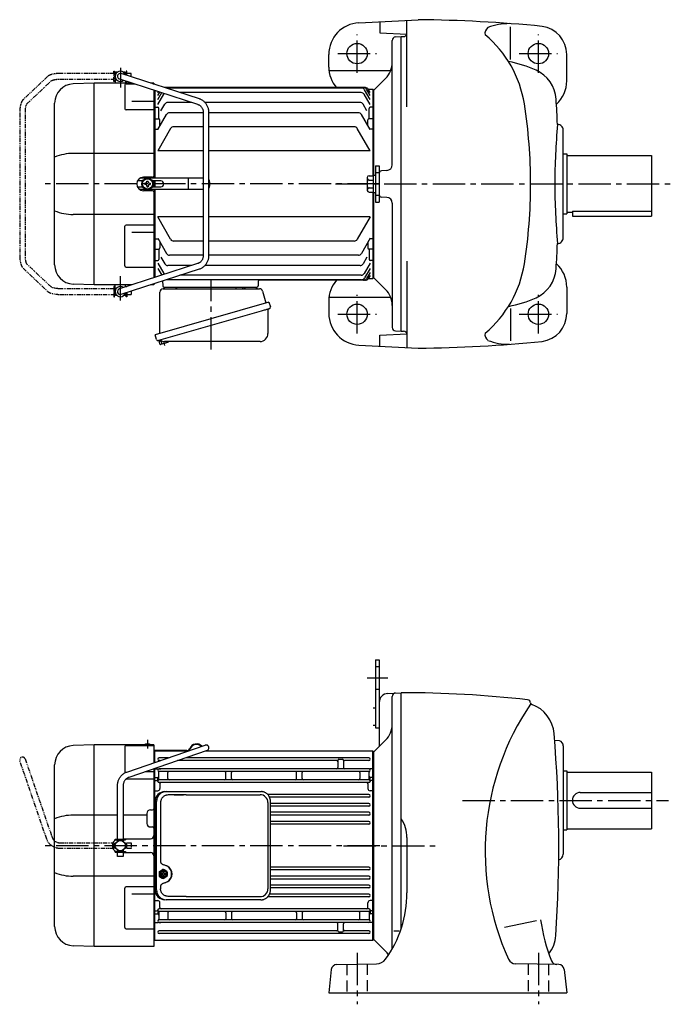
# Model space of a CAD drawing. Extents: x 135 to 1184, y 95 to 969.
# Drawn here: x 135 to 713, y 100 to 969 of the extents above; entities that cross this region are included whole.
import ezdxf

# ---------------------------------------------------------------- set-up
doc = ezdxf.new("R2010")
doc.units = 0
doc.header["$LTSCALE"] = 3
doc.header["$MEASUREMENT"] = 0
for name, pattern in [('HIDDEN', [3.75, 2.5, -1.25]), ('HIDDEN2', [4.7625, 3.175, -1.5875]), ('PHANTOM', [2.5, 1.25, -0.25, 0.25, -0.25, 0.25, -0.25]), ('sekkei(A2)', [14.2875, 9.525, -1.5875, 1.5875, -1.5875])]:
    doc.linetypes.add(name, pattern=pattern)
doc.layers.get('0').update_dxf_attribs({"linetype": 'CONTINUOUS'})
for name, color, linetype in [('CENTER', 3, 'sekkei(A2)'), ('HIDDEN', 1, 'HIDDEN'), ('HIDS', 1, 'HIDDEN2'), ('PHANTOM', 2, 'PHANTOM')]:
    doc.layers.add(name, color=color, linetype=linetype)

# ---------------------------------------------------------------- blocks, each defined once
blk = doc.blocks.new('A$C074F0734')
for p, q in [((0, 1.47), (0, -1.47)), ((0.94, 2.02), (0.17, 2.02)), ((0.47, 2.31), (2.7, 3.71)), ((0.77, 1.47), (0.77, -1.47)), ((1.24, 2.31), (3.48, 3.71)), ((2.2, 0.4), (3.61, 0.4)), ((4.01, 3.86), (3.23, 3.86)), ((3.61, 0.4), (3.61, 1.96)), ((4.41, 0.4), (4.41, 1.96)), ((4.41, 0.4), (5.81, 0.4)), ((6.77, 2.31), (4.54, 3.71)), ((7.24, 1.47), (7.24, -1.47)), ((0.94, -2.02), (0.17, -2.02)), ((0.47, -2.31), (2.7, -3.71)), ((1.24, -2.31), (3.48, -3.71)), ((2.2, -0.4), (3.61, -0.4)), ((4.01, -3.86), (3.23, -3.86)), ((3.61, -1.96), (3.61, -0.4)), ((4.41, -1.96), (4.41, -0.4)), ((4.41, -0.4), (5.81, -0.4)), ((6.77, -2.31), (4.54, -3.71))]:
    blk.add_line(p, q)
for centre, radius, start, end in [((1, 1.47), 1, 121.99871, 180), ((1.77, 1.47), 1, 121.99871, 180), ((4.16, 0), 2, 168.46278, 191.53678), ((3.23, 2.86), 1, 90, 121.99871), ((4.01, 2.86), 1, 58.00129, 121.99871), ((4.01, 0), 2, 78.46278, 101.53678), ((3.85, 0), 2, 348.46322, 11.53722), ((6.24, 1.47), 1, 0, 58.00129), ((1, -1.47), 1, 180, 238.00129), ((1.77, -1.47), 1, 180, 238.00129), ((3.23, -2.86), 1, 238.00129, 270), ((4.01, -2.86), 1, 238.00129, 301.99871), ((4.01, 0), 2, 258.46322, 281.53722), ((6.24, -1.47), 1, 301.99871, 0)]:
    blk.add_arc(centre, radius, start, end)
for major_axis, ratio in [((0, -3.25), 0.924002), ((0, 2.75), 0.924003)]:
    blk.add_ellipse((4.01, 0), major_axis=major_axis, ratio=ratio)
blk = doc.blocks.new('A$C76AD3D76-1')
for p, q in [((5.75, 64.97), (74.89, 88.71)), ((76.51, 83.99), (7.37, 60.24)), ((-2.5, 5.75), (-2.5, 53.1)), ((2.5, 53.1), (2.5, 5.75)), ((-4.5, 5.75), (4.5, 5.75)), ((-4.5, 5.15), (-4.5, 5.75)), ((-4.5, 5.15), (4.5, 5.15)), ((-2.5, 4.55), (2.5, 4.55)), ((-2.5, 3.74), (-2.5, 4.55)), ((-1.52, 5.15), (-1.52, 4.55)), ((1.52, 5.15), (1.52, 4.55)), ((2.5, 4.55), (2.5, 3.74)), ((4.5, 5.75), (4.5, 5.15)), ((-4.5, -5.75), (-4.5, -5.15)), ((-4.5, -5.15), (4.5, -5.15)), ((-4.5, -5.75), (4.5, -5.75)), ((-2.5, -4.55), (-2.5, -3.74)), ((-2.5, -4.55), (2.5, -4.55)), ((-2.5, -9.65), (-2.5, -5.75)), ((-1.52, -4.55), (-1.52, -5.15)), ((1.52, -4.55), (1.52, -5.15)), ((2.5, -3.74), (2.5, -4.55)), ((2.5, -5.75), (2.5, -9.65)), ((4.5, -5.15), (4.5, -5.75)), ((2.5, -9.65), (-2.5, -9.65))]:
    blk.add_line(p, q)
blk.add_arc((75.7, 86.35), 2.5, 288.9556, 108.9556)
for points, knots in [([(-2.5, 53.1), (-2.5, 53.36), (-2.48, 54.07), (-2.35, 55.22), (-2.06, 56.54), (-1.63, 57.82), (-1.08, 59.05), (-0.4, 60.2), (0.39, 61.27), (1.29, 62.25), (2.29, 63.12), (3.37, 63.87), (4.52, 64.5), (5.34, 64.81), (5.75, 64.97)], [0, 0, 0, 0, 0.050143, 0.136664, 0.223222, 0.30977, 0.39629, 0.48276, 0.569162, 0.655477, 0.74169, 0.827789, 0.913768, 1, 1, 1, 1]), ([(7.37, 60.24), (7.23, 60.19), (6.79, 60.03), (6.07, 59.66), (5.25, 59.08), (4.52, 58.39), (3.88, 57.6), (3.35, 56.73), (2.94, 55.79), (2.66, 54.79), (2.52, 53.89), (2.51, 53.32), (2.5, 53.1)], [0, 0, 0, 0, 0.050117, 0.161518, 0.272639, 0.383251, 0.493356, 0.603003, 0.71226, 0.821206, 0.929922, 1, 1, 1, 1])]:
    blk.add_open_spline(points, degree=3, knots=knots)
blk = doc.blocks.new('A$C76AD3D76-2')
at = {"layer": 'PHANTOM'}
for p, q in [((5.75, 64.97), (74.89, 88.71)), ((76.51, 83.99), (7.37, 60.24)), ((-2.5, 5.75), (-2.5, 53.1)), ((2.5, 53.1), (2.5, 5.75)), ((-2.5, 5.75), (2.5, 5.75)), ((-2.5, 4.55), (2.5, 4.55)), ((-2.5, 3.74), (-2.5, 4.55)), ((-1.52, 5.75), (-1.52, 4.55)), ((1.52, 5.75), (1.52, 4.55)), ((2.5, 4.55), (2.5, 3.74)), ((-2.5, -4.55), (-2.5, -3.74)), ((-2.5, -4.55), (2.5, -4.55)), ((-2.5, -9.65), (-2.5, -5.75)), ((-2.5, -5.75), (2.5, -5.75)), ((-1.52, -4.55), (-1.52, -5.75)), ((1.52, -4.55), (1.52, -5.75)), ((2.5, -3.74), (2.5, -4.55)), ((2.5, -5.75), (2.5, -9.65)), ((2.5, -9.65), (-2.5, -9.65))]:
    blk.add_line(p, q, dxfattribs=at)
blk.add_arc((75.7, 86.35), 2.5, 288.9556, 108.9556, dxfattribs=at)
for points, knots in [([(-2.5, 53.1), (-2.5, 53.36), (-2.48, 54.07), (-2.35, 55.22), (-2.06, 56.54), (-1.63, 57.82), (-1.08, 59.05), (-0.4, 60.2), (0.39, 61.27), (1.29, 62.25), (2.29, 63.12), (3.37, 63.87), (4.52, 64.5), (5.34, 64.81), (5.75, 64.97)], [0, 0, 0, 0, 0.050143, 0.136664, 0.223222, 0.30977, 0.39629, 0.48276, 0.569162, 0.655477, 0.74169, 0.827789, 0.913768, 1, 1, 1, 1]), ([(7.37, 60.24), (7.23, 60.19), (6.79, 60.03), (6.07, 59.66), (5.25, 59.08), (4.52, 58.39), (3.88, 57.6), (3.35, 56.73), (2.94, 55.79), (2.66, 54.79), (2.52, 53.89), (2.51, 53.32), (2.5, 53.1)], [0, 0, 0, 0, 0.050117, 0.161518, 0.272639, 0.383251, 0.493356, 0.603003, 0.71226, 0.821206, 0.929922, 1, 1, 1, 1])]:
    blk.add_open_spline(points, degree=3, knots=knots, dxfattribs=at)
blk = doc.blocks.new('A$C34ba2cf4')
for p, q in [((-246.53, 89), (-265.09, 88.35)), ((-246.53, 89), (-265.09, 88.35)), ((-194, 89), (-246.5, 89)), ((-246.5, -89), (-246.5, 89)), ((-219.41, 87.37), (-219.41, 64.25)), ((-218.41, 88.37), (-194, 88.37)), ((-194, 89), (-194, 73.13)), ((-164.93, 83.9), (-194, 83.9)), ((-164.93, 83.5), (-194, 83.5)), ((-193, 83.5), (-193.5, 83)), ((-193.5, 73.3), (-193.5, 83)), ((-193.5, 82.99), (-193.5, 73.3)), ((-163.79, 83.5), (-193, 83.5)), ((-193, 73.47), (-193, 83.5)), ((-0.5, 83.5), (-148.4, 83.5)), ((0, 83), (-0.5, 83.5)), ((-0.5, -83.5), (-0.5, 83.5)), ((0, 64.87), (0, 83)), ((0, 82.78), (0, 64.87)), ((0, -82.25), (0, 82.25)), ((-281.5, -71.36), (-281.5, 71.36)), ((-281.5, -71.36), (-281.5, 71.36)), ((-181.12, 77.55), (-189.25, 77.55)), ((-188.4, 75.05), (-189.25, 75.05)), ((-32.5, 75.05), (-173, 75.05)), ((-4.25, 77.55), (-165.73, 77.55)), ((-31.5, 75.3), (-31.5, 68.85)), ((-30.5, 76.3), (-27.5, 76.3)), ((-26.5, 75.3), (-26.5, 68.85)), ((-4.25, 75.05), (-25.5, 75.05)), ((-201.19, 65.37), (-194, 65.37)), ((-194, 67.84), (-194, 32.49)), ((-193.5, 68.01), (-193.5, -82.99)), ((-193.5, 64.52), (-193.5, 68.01)), ((-193, 67.71), (-193.5, 67.21)), ((-193, 0), (-193, 68.18)), ((-193, 67.71), (-190.04, 67.71)), ((-189.5, 58.77), (-189.5, 64.73)), ((-189.25, 67.85), (-187.8, 67.85)), ((-4.25, 67.85), (-189.25, 67.85)), ((-4.25, 65.35), (-189.25, 65.35)), ((-181.5, 59.22), (-181.49, 64.52)), ((-130.5, 59.22), (-130.49, 64.52)), ((-125.5, 59.22), (-125.49, 64.52)), ((-68, 59.22), (-67.99, 64.52)), ((-63, 59.22), (-62.99, 64.52)), ((-12.01, 64.52), (-12, 59.22)), ((-4.25, 67.85), (-5.7, 67.85)), ((-4, 58.77), (-4, 64.73)), ((-0.5, 67.71), (-3.46, 67.71)), ((-0.5, 67.71), (0, 67.21)), ((-194, 58.58), (-218.41, 58.58)), ((-193, 60.28), (-193.5, 59.78)), ((-193.5, -59.22), (-193.5, 59.22)), ((-193, 57.5), (-193.5, 57)), ((-193, 60.28), (-190.5, 60.28)), ((-193, 57.5), (-191.46, 57.5)), ((-190.5, 56.9), (-190.5, 59.55)), ((-190.5, 56.9), (-190.5, 59.22)), ((-189.5, 58.77), (-189.5, 59.22)), ((-4.25, 58.15), (-189.25, 58.15)), ((-4.25, 55.65), (-189.25, 55.65)), ((-188.5, 54.65), (-188.5, 50.43)), ((-181.5, 59.22), (-181.5, 59.15)), ((-130.5, 59.22), (-130.5, 59.15)), ((-125.5, 59.22), (-125.5, 59.15)), ((-68, 59.22), (-68, 59.15)), ((-63, 59.22), (-63, 59.15)), ((-12, 59.22), (-12, 59.15)), ((-5, 54.65), (-5, 50.43)), ((-0.5, 60.28), (-3, 60.28)), ((-3, 56.9), (-3, 59.55)), ((-3, 56.9), (-3, 58.87)), ((-0.5, 57.5), (-2.04, 57.5)), ((-0.5, 60.28), (0, 59.78)), ((-0.5, 57.5), (0, 57)), ((0, 58.87), (0, 0)), ((0, -58.87), (0, 58.87)), ((-193, 48.43), (-193.5, 48.14)), ((-193, 48.43), (-190.5, 48.43)), ((-4.25, 45.25), (-93.5, 45.25)), ((-0.5, 48.43), (-3, 48.43)), ((-0.5, 48.43), (0, 48.14)), ((-4.25, 42.75), (-91.8, 42.75)), ((-4.25, 37.35), (-90.99, 37.35)), ((-4.25, 34.85), (-90.99, 34.85)), ((-226, 26.98), (-265.09, 26.98)), ((-200, 26.98), (-221, 26.98)), ((-200, 28.5), (-200, 19.5)), ((-197, 31.5), (-195, 31.5)), ((-4.25, 29.45), (-90.99, 29.45)), ((-4.25, 26.95), (-90.99, 26.95)), ((-4.25, 21.45), (-90.99, 21.45)), ((-4.25, 18.95), (-90.99, 18.95)), ((-197, 16.5), (-195, 16.5)), ((-194, 15.5), (-194, 9)), ((-221, 6), (-197, 6)), ((-193, -83.5), (-193, 0)), ((0, -58.87), (0, 0)), ((-221, -6), (-197, -6)), ((-194, -9), (-194, -89)), ((-4.25, -18.95), (-90.99, -18.95)), ((-4.25, -21.45), (-90.99, -21.45)), ((-194, -26.98), (-265.09, -26.98)), ((-4.25, -26.95), (-90.99, -26.95)), ((-4.25, -29.45), (-90.99, -29.45)), ((-219.41, -72.34), (-219.41, -37.37)), ((-194, -36.37), (-218.41, -36.37)), ((-213.5, -42.52), (-194, -42.52)), ((-4.25, -42.75), (-91.8, -42.75)), ((-4.25, -34.85), (-90.99, -34.85)), ((-4.25, -37.35), (-90.99, -37.35)), ((-193, -48.43), (-193.5, -48.14)), ((-193, -48.43), (-190.5, -48.43)), ((-188.5, -54.65), (-188.5, -50.43)), ((-4.25, -45.25), (-93.5, -45.25)), ((-5, -54.65), (-5, -50.43)), ((-0.5, -48.43), (-3, -48.43)), ((-0.5, -48.43), (0, -48.14)), ((-193, -57.5), (-193.5, -57)), ((-193, -60.28), (-193.5, -59.78)), ((-193, -57.5), (-191.46, -57.5)), ((-193, -60.28), (-190.5, -60.28)), ((-190.5, -56.9), (-190.5, -59.22)), ((-190.5, -56.9), (-190.5, -59.55)), ((-189.5, -58.77), (-189.5, -64.73)), ((-4.25, -55.65), (-189.25, -55.65)), ((-4.25, -58.15), (-189.25, -58.15)), ((-181.5, -59.22), (-181.5, -59.15)), ((-181.5, -59.22), (-181.49, -64.52)), ((-130.5, -59.22), (-130.5, -59.15)), ((-130.5, -59.22), (-130.49, -64.52)), ((-125.5, -59.22), (-125.5, -59.15)), ((-125.5, -59.22), (-125.49, -64.52)), ((-68, -59.22), (-68, -59.15)), ((-68, -59.22), (-67.99, -64.52)), ((-63, -59.22), (-63, -59.15)), ((-63, -59.22), (-62.99, -64.52)), ((-12.01, -64.52), (-12, -59.22)), ((-12, -59.22), (-12, -59.15)), ((-4, -58.77), (-4, -64.73)), ((-3, -56.9), (-3, -58.87)), ((-3, -56.9), (-3, -59.55)), ((-0.5, -60.28), (-3, -60.28)), ((-0.5, -57.5), (-2.04, -57.5)), ((-0.5, -57.5), (0, -57)), ((-0.5, -60.28), (0, -59.78)), ((-193.5, -83), (-193.5, -64.52)), ((-193, -67.71), (-193.5, -67.21)), ((-193, -67.71), (-190.04, -67.71)), ((-189.5, -64.52), (-189.5, -64.73)), ((-4.25, -65.35), (-189.25, -65.35)), ((-189.25, -67.85), (-187.8, -67.85)), ((-4.25, -67.85), (-189.25, -67.85)), ((-31.5, -75.07), (-31.5, -68.85)), ((-26.5, -75.07), (-26.5, -68.85)), ((-4.25, -67.85), (-5.7, -67.85)), ((-0.5, -67.71), (-3.46, -67.71)), ((-0.5, -67.71), (0, -67.21)), ((0, -82.78), (0, -64.87)), ((0, -83), (0, -64.87)), ((-218.41, -73.34), (-194, -73.34)), ((-32.5, -75.05), (-189.25, -75.05)), ((-4.25, -77.55), (-189.25, -77.55)), ((-30.5, -76.07), (-27.5, -76.07)), ((-4.25, -75.05), (-25.5, -75.05)), ((-194, -82.97), (-193.5, -82.99)), ((-193.5, -83), (-193, -83.5)), ((-193, -83.5), (-0.5, -83.5)), ((-0.5, -83.5), (0, -83)), ((-246.53, -89), (-265.09, -88.35)), ((-194, -89), (-246.5, -89))]:
    blk.add_line(p, q)
at = {"color": 7, "linetype": 'Continuous', "lineweight": 25}
for p, q in [((-184.27, 47.8), (-183.03, 47.8)), ((-183.03, 47.8), (-99.49, 47.8)), ((-165.28, 45), (-100.18, 45)), ((-99.49, 47.8), (-98.79, 47.77)), ((-192.73, 39), (-192.73, -39)), ((-191.49, -39), (-191.49, 39)), ((-188.05, 38), (-188.05, -14)), ((-93.18, 38), (-93.18, -38)), ((-90.99, -39), (-90.99, 39)), ((-188.05, -36), (-188.05, -38)), ((-99.49, -47.8), (-183.03, -47.8)), ((-165.28, -45), (-100.18, -45))]:
    blk.add_line(p, q, dxfattribs=at)
blk.add_circle((-223.5, 0), 4.5)
for centre, radius, start, end in [((-264.5, 71.36), 17, 92, 180), ((-218.41, 87.37), 1, 90, 180), ((-199.5, 81.7), 8, 65.85315, 114.14685), ((-156.21, 83.4), 6.4, 42.53036, 158.13997), ((-156.21, 83.4), 6, 44.20811, 158.13997), ((-164.93, 86.9), 3, 270, 338.13997), ((-164.93, 86.9), 3.4, 270, 338.13997), ((-189.25, 76.3), 1.25, 90, 270), ((-32.5, 74.05), 1, 0, 90), ((-30.5, 75.3), 1, 90, 180), ((-27.5, 75.3), 1, 0, 90), ((-25.5, 74.05), 1, 90, 180), ((-4.25, 76.3), 1.25, 270, 90), ((-189.25, 66.6), 1.25, 90, 270), ((-190.5, 61.28), 1, 270, 0), ((-190.04, 68.71), 1, 270, 290.61091), ((-190.5, 64.73), 1, 0, 56.25101), ((-180.5, 64.35), 1, 90, 170.10468), ((-131.5, 64.35), 1, 9.89532, 90), ((-124.5, 64.35), 1, 90, 170.10468), ((-69, 64.35), 1, 9.89532, 90), ((-62, 64.35), 1, 90, 170.10468), ((-32.5, 68.85), 1, 270, 0), ((-25.5, 68.85), 1, 180, 270), ((-13, 64.35), 1, 9.89532, 90), ((-4.25, 66.6), 1.25, 270, 90), ((-3, 64.73), 1, 123.74899, 180), ((-3, 61.28), 1, 180, 270), ((-3.46, 68.71), 1, 249.38909, 270), ((-218.41, 59.58), 1, 252.14429, 270), ((-191.46, 56.5), 1, 10.24029, 90), ((-189.5, 59.55), 1, 120, 180), ((-189.25, 56.9), 1.25, 90, 270), ((-190.5, 58.77), 1, 303.74899, 0), ((-187.5, 54.65), 1, 90, 180), ((-180.5, 59.15), 1, 180, 270), ((-131.5, 59.15), 1, 270, 0), ((-124.5, 59.15), 1, 180, 270), ((-69, 59.15), 1, 270, 0), ((-62, 59.15), 1, 180, 270), ((-13, 59.15), 1, 270, 0), ((-6, 54.65), 1, 0, 90), ((-4.25, 56.9), 1.25, 270, 90), ((-3, 58.77), 1, 180, 236.25101), ((-3, 58.77), 1, 180, 236.25101), ((-4, 59.55), 1, 0, 60), ((-2.04, 56.5), 1, 90, 169.75971), ((-190.5, 50.43), 2, 270, 0), ((-3, 50.43), 2, 180, 270), ((-4.25, 44), 1.25, 270, 90), ((-4.25, 36.1), 1.25, 270, 90), ((-264.84, -16.69), 43.67, 90.32665, 112.42091), ((-197, 28.5), 3, 90, 180), ((-195, 32.5), 1, 270, 0), ((-192, 29), 1, 136.70441, 180), ((-4.25, 28.2), 1.25, 270, 90), ((-197, 19.5), 3, 180, 270), ((-192, 19), 1, 180, 223.29559), ((-4.25, 20.2), 1.25, 270, 90), ((-197, 9), 3, 270, 0), ((-195, 15.5), 1, 0, 90), ((-224.5, 0), 6, 120.87004, 180), ((-224.5, 0), 6, 180, 239.12996), ((-224.5, 0), 6, 104.47751, 106.59784), ((-224.5, 0), 6, 253.40216, 255.52249), ((-197, -9), 3, 0, 90), ((-264.84, 16.69), 43.67, 247.57909, 269.67335), ((-4.25, -20.2), 1.25, 270, 90), ((-4.25, -28.2), 1.25, 270, 90), ((-218.41, -37.37), 1, 90, 180), ((-4.25, -36.1), 1.25, 270, 90), ((-4.25, -44), 1.25, 270, 90), ((-190.5, -50.43), 2, 0, 90), ((-3, -50.43), 2, 90, 180), ((-191.46, -56.5), 1, 270, 349.75971), ((-189.25, -56.9), 1.25, 90, 270), ((-189.5, -59.55), 1, 180, 240), ((-190.5, -61.28), 1, 0, 90), ((-190.5, -58.77), 1, 0, 56.25101), ((-187.5, -54.65), 1, 180, 270), ((-180.5, -59.15), 1, 90, 180), ((-131.5, -59.15), 1, 0, 90), ((-124.5, -59.15), 1, 90, 180), ((-69, -59.15), 1, 0, 90), ((-62, -59.15), 1, 90, 180), ((-13, -59.15), 1, 360, 90), ((-6, -54.65), 1, 270, 0), ((-4.25, -56.9), 1.25, 270, 90), ((-3, -58.77), 1, 123.74899, 180), ((-3, -61.28), 1, 90, 180), ((-4, -59.55), 1, 300, 0), ((-2.04, -56.5), 1, 190.24029, 270), ((-189.25, -66.6), 1.25, 90, 270), ((-190.04, -68.71), 1, 69.38909, 90), ((-190.5, -64.73), 1, 303.74899, 0), ((-180.5, -64.35), 1, 189.89535, 270), ((-131.5, -64.35), 1, 270, 350.10465), ((-124.5, -64.35), 1, 189.89535, 270), ((-69, -64.35), 1, 270, 350.10465), ((-62, -64.35), 1, 189.89535, 270), ((-32.5, -68.85), 1, 0, 90), ((-25.5, -68.85), 1, 90, 180), ((-13, -64.35), 1, 270, 350.10465), ((-4.25, -66.6), 1.25, 270, 90), ((-3, -64.73), 1, 180, 236.25101), ((-3.46, -68.71), 1, 90, 110.61091), ((-264.5, -71.36), 17, 180, 268), ((-218.41, -72.34), 1, 180, 270), ((-189.25, -76.3), 1.25, 90, 270), ((-32.5, -74.05), 1, 270, 0), ((-30.5, -75.07), 1, 180, 270), ((-27.5, -75.07), 1, 270, 0), ((-25.5, -74.05), 1, 180, 270), ((-4.25, -76.3), 1.25, 270, 90)]:
    blk.add_arc(centre, radius, start, end)
for centre, radius, start, end in [((-184.09, 39.17), 8.63, 91.15389, 181.1092), ((-182.85, 39.17), 8.63, 91.15394, 181.10915), ((-100.18, 38), 7, 0, 90), ((-186.35, -25), 8.15, 303.5537, 56.4463), ((-184.09, -39.17), 8.63, 178.8908, 268.84611), ((-182.85, -39.17), 8.63, 178.89085, 268.84606), ((-100.18, -38), 7, 270, 0)]:
    blk.add_arc(centre, radius, start, end, dxfattribs=at)
for centre, major_axis, ratio, start_param, end_param in [((-165.28, 38), (27.2, 0), 0.257336, 1.570796, 1.677697), ((-186.36, -25), (8.56, 0), 0.934633, 5.268129, 7.298241)]:
    blk.add_ellipse(centre, major_axis=major_axis, ratio=ratio, start_param=start_param, end_param=end_param, dxfattribs=at)
at = {"color": 7, "linetype": 'Continuous', "lineweight": 25, "extrusion": (0, 0, -1)}
blk.add_ellipse((-165.28, -38), major_axis=(27.2, 0), ratio=0.257336, start_param=1.570796, end_param=1.677697, dxfattribs=at)
at = {"color": 7, "linetype": 'Continuous', "lineweight": 25}
for points, knots in [([(-181.38, 44.77), (-181.9, 44.73), (-182.81, 44.65), (-184.04, 44.21), (-185.09, 43.63), (-186.01, 42.88), (-186.79, 41.98), (-187.4, 40.97), (-187.79, 39.94), (-188.01, 38.95), (-188.03, 38.32), (-188.05, 38)], [0, 0, 0, 0, 0.150265, 0.264224, 0.378167, 0.491659, 0.605126, 0.714377, 0.823608, 0.911806, 1, 1, 1, 1]), ([(-168.18, 44.96), (-175, 44.78), (-158.12, 45.21), (-192.52, 44.62), (-157.42, 44.89), (-181.38, 44.77)], [0, 0, 0, 0, 1.55044, 7.752149, 13.197729, 13.197729, 13.197729, 13.197729]), ([(-90.99, 39), (-90.99, 39.17), (-91, 39.64), (-91.08, 40.4), (-91.26, 41.28), (-91.53, 42.14), (-91.88, 42.96), (-92.31, 43.75), (-92.82, 44.48), (-93.39, 45.16), (-94.03, 45.77), (-94.73, 46.31), (-95.47, 46.77), (-96.26, 47.16), (-97.08, 47.45), (-97.92, 47.67), (-98.5, 47.74), (-98.78, 47.77)], [0, 0, 0, 0, 0.038882, 0.107736, 0.176615, 0.245487, 0.314345, 0.38318, 0.451984, 0.520748, 0.589465, 0.658131, 0.726742, 0.795298, 0.8638, 0.932254, 1, 1, 1, 1]), ([(-188.05, -14), (-188.03, -14.19), (-188, -14.58), (-187.78, -15.12), (-187.45, -15.59), (-186.97, -16.03), (-186.35, -16.4), (-185.61, -16.69), (-185.1, -16.83), (-184.85, -16.9)], [0, 0, 0, 0, 0.121626, 0.241326, 0.365072, 0.487329, 0.656925, 0.827545, 1, 1, 1, 1]), ([(-184.85, -16.9), (-184.53, -17), (-183.85, -17.19), (-182.84, -17.62), (-182.17, -18.01), (-181.84, -18.2)], [0, 0, 0, 0, 0.297898, 0.646887, 1, 1, 1, 1]), ([(-184.85, -33.1), (-185.1, -33.17), (-185.61, -33.31), (-186.35, -33.6), (-186.97, -33.97), (-187.45, -34.41), (-187.78, -34.88), (-188, -35.42), (-188.03, -35.81), (-188.05, -36)], [0, 0, 0, 0, 0.172446, 0.343066, 0.512671, 0.634918, 0.758673, 0.878368, 1, 1, 1, 1]), ([(-181.84, -31.8), (-182.12, -31.96), (-182.73, -32.33), (-183.74, -32.77), (-184.48, -32.99), (-184.85, -33.1)], [0, 0, 0, 0, 0.297985, 0.647065, 1, 1, 1, 1]), ([(-181.38, -44.77), (-181.9, -44.73), (-182.81, -44.65), (-184.04, -44.21), (-185.09, -43.63), (-186.01, -42.88), (-186.79, -41.98), (-187.4, -40.97), (-187.79, -39.94), (-188.01, -38.95), (-188.03, -38.32), (-188.05, -38)], [0, 0, 0, 0, 0.150265, 0.264224, 0.378167, 0.491659, 0.605126, 0.714377, 0.823608, 0.911806, 1, 1, 1, 1]), ([(-99.49, -47.8), (-99.33, -47.8), (-98.87, -47.79), (-98.13, -47.7), (-97.29, -47.51), (-96.46, -47.24), (-95.67, -46.88), (-94.91, -46.43), (-94.2, -45.91), (-93.55, -45.32), (-92.96, -44.66), (-92.44, -43.94), (-91.99, -43.18), (-91.62, -42.36), (-91.32, -41.52), (-91.12, -40.64), (-91, -39.8), (-90.99, -39.25), (-90.99, -39)], [0, 0, 0, 0, 0.037051, 0.101745, 0.166453, 0.23117, 0.295907, 0.360675, 0.425483, 0.490336, 0.555238, 0.62019, 0.685191, 0.750238, 0.815327, 0.880453, 0.945609, 1, 1, 1, 1]), ([(-168.18, -44.96), (-168.7, -44.95), (-171.28, -44.88), (-175.68, -44.8), (-179.56, -44.78), (-181.38, -44.77)], [0, 0, 0, 0, 0.117474, 0.587379, 1, 1, 1, 1])]:
    blk.add_open_spline(points, degree=3, knots=knots, dxfattribs=at)
at = {"layer": 'CENTER'}
for p, q in [((-199.5, 93.3), (-199.5, 85.7)), ((5.46, 0), (-291.5, 0))]:
    blk.add_line(p, q, dxfattribs=at)
at = {"layer": 'HIDDEN'}
for centre, start, end in [((-192.5, 28.63), 180, 242.89317), ((-192.5, 19.37), 117.10683, 180)]:
    blk.add_arc(centre, 0.5, start, end, dxfattribs=at)
for name, p in [('A$C76AD3D76-1', (-223.5, 0)), ('A$C074F0734', (-189.27, -24.98))]:
    blk.add_blockref(name, p)
at = {"rotation": 90}
blk.add_blockref('A$C76AD3D76-2', (-223.5, 0), dxfattribs=at)
blk = doc.blocks.new('A$C862be902')
at = {"color": 7, "linetype": 'Continuous', "lineweight": 25}
for p, q in [((7.04, 53.75), (91.96, 53.75)), ((71.43, 55.15), (77.03, 55.15)), ((71.43, 55.15), (71.43, 54.55)), ((77.03, 54.55), (77.03, 55.15)), ((4.23, 14.41), (4.23, 50.75)), ((94.85, 51.57), (97.78, 41.24)), ((100.45, 42), (0, 13.2)), ((99.55, 35.11), (99.55, 14.2)), ((100.45, 42), (101.69, 37.68)), ((93.59, 34), (2.85, 7.98)), ((1.24, 8.87), (0, 13.2)), ((92.55, 7.2), (8.34, 7.2))]:
    blk.add_line(p, q, dxfattribs=at)
for p, q in [((8.67, 55.25), (17.79, 55.25)), ((79.66, 55.25), (88.79, 55.25)), ((3.33, 8.12), (3.6, 7.16)), ((5.65, 7.74), (3.6, 7.16)), ((4.16, 4.93), (3.67, 6.66)), ((11.18, 6.42), (4.78, 4.58)), ((6.14, 4.97), (5.37, 7.66)), ((9.44, 5.95), (9.45, 5.94)), ((9.82, 6.03), (9.48, 7.2)), ((11.52, 7.04), (11.48, 7.2))]:
    blk.add_line(p, q)
blk.add_lwpolyline([(100.8, 36.07), (100.75, 36.06), (100.59, 36.01), (100.33, 35.94), (99.98, 35.83), (99.52, 35.7), (98.99, 35.55), (98.37, 35.37), (97.69, 35.18), (96.94, 34.96), (96.15, 34.74), (95.32, 34.5), (94.46, 34.25), (93.59, 34)], dxfattribs=at)
for centre, radius, start, end in [((7.23, 50.75), 3, 95.73917, 180), ((6.73, 55.73), 2, 275.73917, 346.26282), ((19.73, 55.75), 2, 194.47751, 270), ((70.63, 54.55), 0.8, 270, 0), ((77.83, 54.55), 0.8, 180, 267.22448), ((77.73, 55.75), 2, 270, 345.52249), ((90.73, 55.75), 2, 194.47751, 270), ((91.96, 50.75), 3, 15.82353, 90), ((100.35, 35.11), 0.8, 106, 180), ((100.44, 37.32), 1.3, 286, 16), ((2.49, 9.23), 1.3, 196, 286), ((92.55, 14.2), 7, 270, 0), ((4.26, 7.56), 0.8, 58.46656, 106), ((8.34, 14.2), 7, 238.46656, 270)]:
    blk.add_arc(centre, radius, start, end, dxfattribs=at)
for centre, start, end in [((4.15, 6.79), 106, 196), ((4.64, 5.06), 196, 286), ((11.04, 6.9), 286, 16)]:
    blk.add_arc(centre, 0.5, start, end)
at = {"layer": 'CENTER'}
for p, q in [((49.41, 0), (49.41, 61.35)), ((8.53, 3.58), (7.48, 7.26))]:
    blk.add_line(p, q, dxfattribs=at)
blk = doc.blocks.new('A$C580f1e23')
for p, q in [((-228.05, 97.5), (-228, 97.5)), ((-228.05, 97.5), (-228.05, 92.5)), ((-227.5, 98.5), (-228, 98)), ((-226.85, 98), (-228, 98)), ((-228, 98), (-228, 89)), ((-228, 97.6), (-227.17, 97.6)), ((-226.33, 98.5), (-227.5, 98.5)), ((-153.72, 75.04), (-222.73, 97.38)), ((-219.5, 98.5), (-220.67, 98.5)), ((-219, 98), (-220.15, 98)), ((-219.83, 97.6), (-219, 97.6)), ((-219.5, 98.5), (-219, 98)), ((-219, 98), (-219, 96.17)), ((-219, 97.5), (-218.95, 97.5)), ((-218.95, 97.5), (-218.95, 96.16)), ((-246.53, 89), (-265.09, 88.35)), ((-213.08, 89), (-246.5, 89)), ((-246.5, -89), (-246.5, 89)), ((-228.05, 92.5), (-228, 92.5)), ((-228, 92.4), (-227.17, 92.4)), ((-224.27, 92.62), (-155.26, 70.29)), ((-223.59, 92.4), (-223.5, 92.4)), ((-219.41, 87.37), (-219.41, 66.36)), ((-219, 90.92), (-219, 89)), ((-218.41, 88.37), (-211.14, 88.37)), ((-194, 89), (-196.84, 89)), ((-194.9, 88.37), (-194, 88.37)), ((-194, 89), (-194, 88.08)), ((-194, 82.82), (-194, 6.99)), ((-193.5, 82.66), (-193.5, 5)), ((-193, 82.5), (-193, 5)), ((-190.5, 80.67), (-190, 81.53)), ((-190.5, 78.06), (-188.73, 81.12)), ((-190.5, 74.53), (-187.02, 80.56)), ((-190.5, 69.96), (-185.22, 79.12)), ((-8.74, 85), (-184.48, 85)), ((-7.23, 85), (-184.48, 85)), ((-10.49, 84.51), (-182.97, 84.51)), ((-10.88, 80.62), (-170.95, 80.62)), ((-3, 69.96), (-8.28, 79.12)), ((-3, 74.53), (-7.9, 83.01)), ((-3, 78.06), (-6.14, 83.5)), ((-4.63, 83.5), (-0.5, 83.5)), ((-3, 80.67), (-4.63, 83.5)), ((-0.5, 83.5), (0, 83)), ((-0.5, 83.5), (-0.5, 7.19)), ((0, 83), (0, 7.7)), ((-281.5, -71.36), (-281.5, 71.36)), ((-213.5, 72.98), (-194, 72.98)), ((-187.63, 64.52), (-184.21, 70.45)), ((-160.39, 71.95), (-181.61, 71.95)), ((-11.89, 71.95), (-148.81, 71.95)), ((-5.92, 64.6), (-9.29, 70.45)), ((-194, 65.36), (-218.41, 65.36)), ((-193, 67.71), (-193.5, 67.21)), ((-193, 67.71), (-190.5, 67.71)), ((-190.5, 48), (-182.76, 61.39)), ((-189.5, 57.5), (-189.5, 66.71)), ((-150.3, 62.89), (-180.17, 62.89)), ((-150.3, 63.1), (-150.3, -63.1)), ((-145.3, -63.1), (-145.3, 63.1)), ((-13.33, 62.89), (-145.3, 62.89)), ((-3, 48), (-10.74, 61.39)), ((-4, 57.5), (-4, 66.71)), ((-0.5, 67.71), (-3, 67.71)), ((-0.5, 67.71), (0, 67.21)), ((-193, 57.5), (-193.5, 57)), ((-193, 57.5), (-189.5, 57.5)), ((-188.5, 51.46), (-188.5, 56.5)), ((-5, 51.46), (-5, 56.5)), ((-0.5, 57.5), (-4, 57.5)), ((-0.5, 57.5), (0, 57)), ((-193, 48.43), (-193.5, 48.93)), ((-193, 48.43), (-190.25, 48.43)), ((-179.11, 48.88), (-190.5, 29.15)), ((-150.3, 50.38), (-176.51, 50.38)), ((-16.99, 50.38), (-145.3, 50.38)), ((-3, 29.15), (-14.39, 48.88)), ((-0.5, 48.43), (-3.25, 48.43)), ((-0.5, 48.43), (0, 48.93)), ((-194, 26.98), (-265.09, 26.98)), ((-150.3, 29.15), (-190.5, 29.15)), ((-3, 29.15), (-145.3, 29.15)), ((-203.77, 2.6), (-208.41, 2.6)), ((-150.3, 5), (-206.32, 5)), ((-195, 6), (-203, 6)), ((-201.98, 0.58), (-201.98, -0.58)), ((-201.25, 0.58), (-201.95, 0.58)), ((-200.08, 1.75), (-200.08, 2.45)), ((-200.08, 2.45), (-198.92, 2.45)), ((-198.92, 1.75), (-198.92, 2.45)), ((-197.75, 0.58), (-197.05, 0.58)), ((-197.05, 0.58), (-197.05, -0.58)), ((-187.71, 2.6), (-195.23, 2.6)), ((-193.5, 2.6), (-193.5, -2.6)), ((-193, 2.6), (-193, -2.6)), ((-163.25, -4.5), (-163.25, 4.5)), ((-144.71, 2), (-144.71, -2)), ((-208.41, -2.6), (-203.77, -2.6)), ((-150.3, -5), (-206.32, -5)), ((-195, -6), (-203, -6)), ((-201.25, -0.58), (-201.95, -0.58)), ((-200.08, -1.75), (-200.08, -2.45)), ((-200.08, -2.45), (-198.92, -2.45)), ((-198.92, -1.75), (-198.92, -2.45)), ((-197.75, -0.58), (-197.05, -0.58)), ((-195.23, -2.6), (-187.71, -2.6)), ((-194, -6.99), (-194, -82.82)), ((-193.5, -5), (-193.5, -82.66)), ((-193, -5), (-193, -82.5)), ((-0.5, -7.19), (-0.5, -83.5)), ((0, -83), (0, -7.7)), ((-194, -26.98), (-265.09, -26.98)), ((-179.11, -48.88), (-190.5, -29.15)), ((-150.3, -29.15), (-190.5, -29.15)), ((-3, -29.15), (-145.3, -29.15)), ((-3, -29.15), (-14.39, -48.88)), ((-219.41, -72.37), (-219.41, -37.4)), ((-194, -36.4), (-218.41, -36.4)), ((-213.5, -42.53), (-194, -42.53)), ((-193, -48.43), (-193.5, -48.93)), ((-193, -48.43), (-190.25, -48.43)), ((-190.5, -48), (-182.76, -61.39)), ((-188.5, -51.46), (-188.5, -56.5)), ((-150.3, -50.38), (-176.51, -50.38)), ((-16.99, -50.38), (-145.3, -50.38)), ((-3, -48), (-10.74, -61.39)), ((-5, -51.46), (-5, -56.5)), ((-0.5, -48.43), (-3.25, -48.43)), ((-0.5, -48.43), (0, -48.93)), ((-193, -57.5), (-193.5, -57)), ((-193, -57.5), (-189.5, -57.5)), ((-189.5, -57.5), (-189.5, -66.71)), ((-0.5, -57.5), (-4, -57.5)), ((-4, -57.5), (-4, -66.71)), ((-0.5, -57.5), (0, -57)), ((-193, -67.71), (-193.5, -67.21)), ((-193, -67.71), (-190.5, -67.71)), ((-187.63, -64.52), (-184.21, -70.45)), ((-150.3, -62.89), (-180.17, -62.89)), ((-13.33, -62.89), (-145.3, -62.89)), ((-5.92, -64.6), (-9.29, -70.45)), ((-0.5, -67.71), (-3, -67.71)), ((-0.5, -67.71), (0, -67.21)), ((0, -82.78), (0, -64.87)), ((-155.26, -70.29), (-224.27, -92.62)), ((-222.73, -97.38), (-153.72, -75.04)), ((-218.41, -73.37), (-194, -73.37)), ((-190.5, -69.96), (-185.22, -79.12)), ((-190.5, -74.53), (-187.02, -80.56)), ((-160.39, -71.95), (-181.61, -71.95)), ((-11.89, -71.95), (-148.81, -71.95)), ((-3, -69.96), (-8.28, -79.12)), ((-3, -74.53), (-7.9, -83.01)), ((-3, -78.06), (-6.14, -83.5)), ((-186.19, -85.55), (-186.03, -90.03)), ((-10.49, -84.51), (-182.97, -84.51)), ((-10.88, -80.62), (-170.95, -80.62)), ((-101.82, -85.97), (-101.97, -90.03)), ((-7.23, -85), (-100.83, -85)), ((-3, -80.67), (-4.63, -83.5)), ((-4.63, -83.5), (-0.5, -83.5)), ((-0.5, -83.5), (0, -83)), ((-246.53, -89), (-265.09, -88.35)), ((-213.08, -89), (-246.5, -89)), ((-228.05, -92.5), (-228, -92.5)), ((-228.05, -92.5), (-228.05, -97.5)), ((-228.05, -92.5), (-228, -92.5)), ((-228, -98), (-228, -89)), ((-228, -92.4), (-227.17, -92.4)), ((-223.59, -92.4), (-223.5, -92.4)), ((-219, -90.92), (-219, -89)), ((-194, -89), (-196.84, -89)), ((-194, -88.08), (-194, -89)), ((-185.03, -91), (-102.97, -91)), ((-228.05, -97.5), (-228, -97.5)), ((-228.05, -97.5), (-228, -97.5)), ((-228, -97.6), (-227.17, -97.6)), ((-226.85, -98), (-228, -98)), ((-227.5, -98.5), (-228, -98)), ((-226.33, -98.5), (-227.5, -98.5)), ((-219.5, -98.5), (-220.67, -98.5)), ((-219, -98), (-220.15, -98)), ((-219.83, -97.6), (-219, -97.6)), ((-219.5, -98.5), (-219, -98)), ((-219, -98), (-219, -96.17)), ((-219, -97.5), (-218.95, -97.5)), ((-219, -97.5), (-218.95, -97.5)), ((-218.95, -96.16), (-218.95, -97.5))]:
    blk.add_line(p, q)
for radius in [5, 4.5]:
    blk.add_circle((-199.5, 0), radius)
for centre, radius, start, end in [((-223.5, 95), 4.5, 15.81502, 308.31705), ((-223.5, 95), 2.5, 72.06603, 252.06603), ((-264.5, 71.36), 17, 92, 180), ((-218.41, 87.37), 1, 90, 180), ((-182.62, 77.62), 3, 133.22003, 150), ((-10.88, 77.62), 3, 30, 90), ((-10.49, 81.51), 3, 30, 90), ((-8.74, 82), 3, 30, 90), ((-7.23, 82), 3, 30, 90), ((-181.61, 68.95), 3, 90, 150), ((-11.89, 68.95), 3, 30, 90), ((-218.41, 66.36), 1, 180, 270), ((-190.5, 66.71), 1, 0, 90), ((-180.17, 59.89), 3, 90, 150), ((-13.33, 59.89), 3, 30, 90), ((-3, 66.71), 1, 90, 180), ((-189.5, 56.5), 1, 0, 90), ((-4, 56.5), 1, 90, 180), ((-176.51, 47.38), 3, 90, 150), ((-16.99, 47.38), 3, 30, 90), ((-264.84, -16.69), 43.67, 90.32665, 112.42091), ((-203, 0), 6, 90, 270), ((-201.25, 1.75), 1.17, 270, 0), ((-197.75, 1.75), 1.17, 180, 270), ((-195, 7), 1, 270, 0), ((-187.71, 0), 2.6, 270, 90), ((-147.71, 2), 3, 0, 36.69746), ((-201.25, -1.75), 1.17, 0, 90), ((-197.75, -1.75), 1.17, 90, 180), ((-195, -7), 1, 0, 90), ((-147.71, -2), 3, 323.30254, 0), ((-264.84, 16.69), 43.67, 247.57909, 269.67335), ((-218.41, -37.4), 1, 90, 180), ((-176.51, -47.38), 3, 210, 270), ((-16.99, -47.38), 3, 270, 330), ((-189.5, -56.5), 1, 270, 0), ((-4, -56.5), 1, 180, 270), ((-190.5, -66.71), 1, 270, 0), ((-180.17, -59.89), 3, 210, 270), ((-13.33, -59.89), 3, 270, 330), ((-3, -66.71), 1, 180, 270), ((-264.5, -71.36), 17, 180, 268), ((-218.41, -72.37), 1, 180, 270), ((-181.61, -68.95), 3, 210, 270), ((-11.89, -68.95), 3, 270, 330), ((-182.62, -77.62), 3, 210, 226.77997), ((-100.82, -86), 1, 90, 178), ((-10.88, -77.62), 3, 270, 330), ((-10.49, -81.51), 3, 270, 330), ((-8.74, -82), 3, 270, 330), ((-7.23, -82), 3, 270, 330), ((-223.5, -95), 4.5, 51.68295, 344.18498), ((-223.5, -95), 2.5, 107.93397, 287.93397), ((-185.03, -90), 1, 182, 270), ((-102.97, -90), 1, 270, 358)]:
    blk.add_arc(centre, radius, start, end)
for points, knots in [([(-155.26, 70.29), (-155.12, 70.24), (-154.68, 70.09), (-153.96, 69.73), (-153.14, 69.18), (-152.4, 68.5), (-151.75, 67.73), (-151.21, 66.86), (-150.79, 65.93), (-150.49, 64.94), (-150.33, 63.99), (-150.31, 63.37), (-150.3, 63.1)], [0, 0, 0, 0, 0.049348, 0.1592603, 0.2688522, 0.3778756, 0.4863363, 0.5942897, 0.7018157, 0.8090025, 0.9159368, 1, 1, 1, 1]), ([(-145.3, 63.1), (-145.3, 63.36), (-145.32, 64.07), (-145.45, 65.23), (-145.74, 66.55), (-146.16, 67.83), (-146.71, 69.05), (-147.39, 70.21), (-148.18, 71.28), (-149.08, 72.26), (-150.07, 73.13), (-151.15, 73.88), (-152.28, 74.49), (-153.15, 74.85), (-153.63, 75.01), (-153.72, 75.04)], [0, 0, 0, 0, 0.049373, 0.134693, 0.220051, 0.3054, 0.390718, 0.475985, 0.561178, 0.646277, 0.731264, 0.816125, 0.900854, 0.980805, 1, 1, 1, 1]), ([(-150.3, -63.1), (-150.3, -63.26), (-150.31, -63.77), (-150.42, -64.61), (-150.68, -65.61), (-151.06, -66.56), (-151.55, -67.44), (-152.16, -68.24), (-152.86, -68.94), (-153.64, -69.53), (-154.45, -69.99), (-155, -70.19), (-155.26, -70.29)], [0, 0, 0, 0, 0.049852, 0.156442, 0.263085, 0.369791, 0.476651, 0.583765, 0.691238, 0.799175, 0.907665, 1, 1, 1, 1]), ([(-153.72, -75.04), (-153.48, -74.96), (-152.83, -74.74), (-151.81, -74.26), (-150.7, -73.59), (-149.66, -72.79), (-148.71, -71.88), (-147.86, -70.87), (-147.11, -69.77), (-146.49, -68.59), (-145.99, -67.35), (-145.61, -66.05), (-145.38, -64.75), (-145.31, -63.76), (-145.3, -63.22), (-145.3, -63.1)], [0, 0, 0, 0, 0.049955, 0.134222, 0.218556, 0.30299, 0.38754, 0.472212, 0.557009, 0.641926, 0.726952, 0.812076, 0.897283, 0.978143, 1, 1, 1, 1])]:
    blk.add_open_spline(points, degree=3, knots=knots)
at = {"layer": 'CENTER'}
for p, q in [((-223.5, 102.5), (-223.5, 85.22)), ((5.46, 0), (-291.5, 0)), ((-223.5, -102.89), (-223.5, -81.4))]:
    blk.add_line(p, q, dxfattribs=at)
at = {"layer": 'PHANTOM'}
for p, q in [((-229.25, 97.5), (-276.6, 97.5)), ((-229.25, 90.5), (-229.25, 99.5)), ((-229.25, 99.5), (-228.65, 99.5)), ((-228.65, 99.5), (-228.65, 90.5)), ((-228.05, 97), (-228.65, 97)), ((-218.35, 97), (-218.95, 97)), ((-217.75, 99.5), (-218.35, 99.5)), ((-218.35, 99.5), (-218.35, 95.96)), ((-217.75, 95.77), (-217.75, 99.5)), ((-213.85, 97.5), (-217.75, 97.5)), ((-213.85, 94.5), (-213.85, 97.5)), ((-287.82, 94.7), (-309.27, 74.48)), ((-305.84, 70.85), (-284.39, 91.06)), ((-276.6, 92.5), (-229.25, 92.5)), ((-228.65, 90.5), (-229.25, 90.5)), ((-228.05, 93), (-228.65, 93)), ((-218.35, 90.71), (-218.35, 90.5)), ((-218.35, 90.5), (-217.75, 90.5)), ((-217.75, 90.5), (-217.75, 90.51)), ((-312.35, 63.1), (-312.35, -63.1)), ((-307.35, -63.1), (-307.35, 63.1)), ((-309.27, -74.48), (-287.82, -94.7)), ((-284.39, -91.06), (-305.84, -70.85)), ((-229.25, -92.5), (-276.6, -92.5)), ((-229.25, -90.5), (-229.25, -99.5)), ((-228.65, -90.5), (-229.25, -90.5)), ((-228.65, -99.5), (-228.65, -90.5)), ((-228.05, -93), (-228.65, -93)), ((-218.35, -90.71), (-218.35, -90.5)), ((-218.35, -90.5), (-217.75, -90.5)), ((-217.75, -90.5), (-217.75, -90.51)), ((-213.85, -94.5), (-213.85, -97.5)), ((-276.6, -97.5), (-229.25, -97.5)), ((-229.25, -99.5), (-228.65, -99.5)), ((-228.05, -97), (-228.65, -97)), ((-218.35, -97), (-218.95, -97)), ((-218.35, -99.5), (-218.35, -95.96)), ((-217.75, -99.5), (-218.35, -99.5)), ((-217.75, -95.77), (-217.75, -99.5)), ((-217.75, -97.5), (-213.85, -97.5))]:
    blk.add_line(p, q, dxfattribs=at)
for points, knots in [([(-276.6, 97.5), (-276.82, 97.5), (-277.48, 97.49), (-278.57, 97.45), (-279.83, 97.36), (-281.06, 97.21), (-282.24, 97.02), (-283.38, 96.78), (-284.45, 96.49), (-285.46, 96.13), (-286.4, 95.7), (-287.19, 95.24), (-287.64, 94.85), (-287.82, 94.7)], [0, 0, 0, 0, 0.04878, 0.141329, 0.234096, 0.327293, 0.421227, 0.516305, 0.613114, 0.712529, 0.8158, 0.924053, 1, 1, 1, 1]), ([(-284.39, 91.06), (-284.38, 91.06), (-284.37, 91.08), (-284.23, 91.17), (-283.97, 91.32), (-283.57, 91.49), (-283.03, 91.68), (-282.36, 91.88), (-281.57, 92.05), (-280.68, 92.21), (-279.7, 92.34), (-278.65, 92.44), (-277.61, 92.49), (-276.92, 92.5), (-276.6, 92.5)], [0, 0, 0, 0, 0.049808, 0.119695, 0.193194, 0.271681, 0.354989, 0.442461, 0.533257, 0.626567, 0.721703, 0.818113, 0.91536, 1, 1, 1, 1]), ([(-309.27, 74.48), (-309.39, 74.36), (-309.72, 74.03), (-310.16, 73.42), (-310.62, 72.62), (-311.03, 71.68), (-311.39, 70.62), (-311.69, 69.49), (-311.93, 68.31), (-312.11, 67.08), (-312.25, 65.82), (-312.33, 64.56), (-312.35, 63.65), (-312.35, 63.17), (-312.35, 63.1)], [0, 0, 0, 0, 0.054883, 0.138899, 0.231145, 0.331015, 0.430882, 0.528011, 0.622796, 0.715943, 0.80801, 0.899401, 0.985539, 1, 1, 1, 1]), ([(-307.35, 63.1), (-307.35, 63.3), (-307.35, 63.86), (-307.31, 64.79), (-307.22, 65.85), (-307.09, 66.87), (-306.93, 67.81), (-306.74, 68.65), (-306.54, 69.38), (-306.32, 69.98), (-306.12, 70.41), (-305.96, 70.69), (-305.86, 70.83), (-305.85, 70.84), (-305.84, 70.85)], [0, 0, 0, 0, 0.050956, 0.148269, 0.24534, 0.341809, 0.437319, 0.53144, 0.62363, 0.713232, 0.799513, 0.873402, 0.943465, 1, 1, 1, 1]), ([(-312.35, -63.1), (-312.35, -63.33), (-312.34, -63.99), (-312.3, -65.08), (-312.2, -66.35), (-312.05, -67.58), (-311.84, -68.77), (-311.59, -69.91), (-311.28, -70.99), (-310.9, -72), (-310.47, -72.91), (-309.98, -73.7), (-309.56, -74.2), (-309.32, -74.44), (-309.27, -74.48)], [0, 0, 0, 0, 0.047943, 0.1388451, 0.2299663, 0.321519, 0.4138052, 0.5072233, 0.6023329, 0.6999379, 0.8011018, 0.8953583, 0.9791712, 1, 1, 1, 1]), ([(-305.84, -70.85), (-305.84, -70.84), (-305.85, -70.84), (-305.94, -70.73), (-306.08, -70.48), (-306.26, -70.11), (-306.46, -69.6), (-306.66, -68.96), (-306.85, -68.19), (-307.02, -67.31), (-307.16, -66.35), (-307.27, -65.32), (-307.34, -64.23), (-307.35, -63.48), (-307.35, -63.1)], [0, 0, 0, 0, 0.041364, 0.111826, 0.185081, 0.262792, 0.345091, 0.431501, 0.521282, 0.613667, 0.707975, 0.803646, 0.900229, 1, 1, 1, 1]), ([(-287.82, -94.7), (-287.69, -94.81), (-287.34, -95.12), (-286.7, -95.53), (-285.86, -95.96), (-284.88, -96.35), (-283.8, -96.67), (-282.66, -96.94), (-281.47, -97.15), (-280.24, -97.31), (-278.97, -97.43), (-277.76, -97.49), (-276.96, -97.5), (-276.6, -97.5)], [0, 0, 0, 0, 0.0553565, 0.1437921, 0.2411765, 0.3450582, 0.4465664, 0.5449241, 0.6409651, 0.7354702, 0.8289896, 0.9219109, 1, 1, 1, 1]), ([(-276.6, -92.5), (-276.79, -92.5), (-277.36, -92.5), (-278.29, -92.46), (-279.36, -92.38), (-280.38, -92.26), (-281.33, -92.1), (-282.18, -91.92), (-282.91, -91.72), (-283.51, -91.52), (-283.95, -91.33), (-284.23, -91.18), (-284.37, -91.08), (-284.38, -91.06), (-284.39, -91.06)], [0, 0, 0, 0, 0.051271, 0.14913, 0.246754, 0.343788, 0.439881, 0.534599, 0.627389, 0.717562, 0.804318, 0.878131, 0.947654, 1, 1, 1, 1])]:
    blk.add_open_spline(points, degree=3, knots=knots, dxfattribs=at)
blk.add_blockref('A$C862be902', (-192.73, -146.25))

msp = doc.modelspace()

# ---------------------------------------------------------------- linework, layer by layer
for p, q in [((434.74, 966.2), (487.21, 968.95)), ((453.2, 967.17), (453.2, 957.47)), ((477.2, 957), (477.2, 968.43)), ((453.2, 957.47), (477.2, 956.21)), ((477.2, 892.1), (477.2, 957)), ((568.7, 933.8), (568.7, 962.53)), ((464.2, 840.85), (464.2, 950.73)), ((467.04, 953.73), (472.2, 954)), ((472.2, 954), (474.2, 954)), ((472.2, 694), (472.2, 954)), ((408.2, 927.2), (408.2, 938.24)), ((618.2, 915), (618.2, 938.28)), ((408.38, 924.01), (462.83, 924.01)), ((458.34, 917.14), (447.7, 906.5)), ((447.7, 906.5), (447.7, 831.7)), ((447.7, 906.25), (447.7, 831.7)), ((615.2, 776.5), (615.2, 871.5)), ((615.2, 850.5), (618.2, 850.5)), ((618.2, 850.5), (618.2, 797.5)), ((618.2, 849), (693.2, 849)), ((693.2, 849), (693.2, 795.5)), ((449.5, 840), (452.7, 840)), ((449.5, 840), (449.5, 808)), ((452.7, 840), (452.7, 808)), ((459.46, 835.85), (454.59, 835.6)), ((442.2, 829.69), (442.2, 818.31)), ((443.7, 831.19), (447.5, 831.19)), ((443.7, 827.44), (447.5, 827.44)), ((447.5, 831.7), (449.5, 831.7)), ((447.5, 831.7), (447.5, 816.3)), ((443.7, 820.56), (447.5, 820.56)), ((472.2, 694), (472.2, 824)), ((443.7, 816.81), (447.5, 816.81)), ((447.5, 816.3), (449.5, 816.3)), ((447.7, 816.3), (447.7, 741.5)), ((447.7, 741.75), (447.7, 816.3)), ((459.46, 812.15), (454.59, 812.4)), ((449.5, 808), (452.7, 808)), ((464.2, 807.15), (464.2, 697.27)), ((623.2, 800), (623.2, 795.5)), ((623.2, 800), (693.2, 800)), ((615.2, 797.5), (618.2, 797.5)), ((618.2, 799), (623.2, 799)), ((623.2, 795.5), (693.2, 795.5)), ((477.2, 755.9), (477.2, 691)), ((458.34, 730.86), (447.7, 741.5)), ((618.2, 733), (618.2, 709.72)), ((408.38, 723.99), (462.83, 723.99)), ((408.2, 720.8), (408.2, 709.76)), ((568.7, 714.2), (568.7, 685.47)), ((453.2, 690.53), (477.2, 691.79)), ((453.2, 680.83), (453.2, 690.53)), ((467.04, 694.27), (472.2, 694)), ((472.2, 694), (474.2, 694)), ((477.2, 691), (477.2, 679.57)), ((434.74, 681.8), (487.21, 679.05)), ((449.5, 404), (452.7, 404)), ((449.5, 404), (449.5, 344)), ((452.7, 404), (452.7, 327.5)), ((460.28, 374.38), (472.2, 375)), ((472.2, 167.13), (472.2, 375)), ((464.2, 149.04), (464.2, 371.73)), ((447.5, 361.7), (449.5, 361.7)), ((447.5, 346.3), (449.5, 346.3)), ((449.5, 344), (452.7, 344)), ((458.34, 333.14), (452.7, 327.5)), ((611.99, 332.67), (607.6, 332.9)), ((447.7, 322.5), (452.7, 327.5)), ((447.7, 322.5), (447.7, 157.5)), ((615.2, 328), (615.2, 232.5)), ((615.2, 306), (618.2, 306)), ((618.2, 306), (618.2, 254)), ((618.2, 305), (693.2, 305)), ((693.2, 305), (693.2, 255)), ((630.2, 287), (693.2, 287)), ((630.2, 273), (693.2, 273)), ((615.2, 254), (618.2, 254)), ((618.2, 255), (693.2, 255)), ((477.2, 247.2), (477.2, 198.35)), ((591.6, 173.71), (563.41, 167.79)), ((447.7, 157.5), (458.34, 146.86)), ((470.34, 164.68), (465.63, 164.68)), ((410.37, 130.6), (408.2, 110)), ((415.25, 135.08), (450.36, 135.69)), ((611.15, 135.08), (573.06, 135.74)), ((616.04, 130.6), (618.2, 110)), ((408.2, 110), (618.2, 110))]:
    msp.add_line(p, q)
for centre in [(433.2, 939), (593.2, 939), (433.2, 709), (593.2, 709)]:
    msp.add_circle(centre, 9)
for centre, radius, start, end in [((436.2, 938.24), 28, 92.99789, 179.9997), ((472.2, -330.96), 1300, 84.513, 89.33871), ((566.71, 915.46), 50, 88.6933, 111.2748), ((474.2, 957), 3, 270, 0), ((552.05, 957.05), 6, 124.7867, 193.8031), ((593.2, 938.28), 25, 0, 82.23721), ((467.2, 950.73), 3, 93.00031, 180), ((482.07, 878.91), 100, 9.02579, 50.09421), ((444.2, 931.28), 20, 315.00031, 0), ((546.22, 824), 110, 65.87329, 79.14709), ((436.2, 927.2), 28, 179.9996, 220.54607), ((578.92, 897.01), 30, 3.57761, 65.87311), ((590.2, 915), 28, 312.54318, 0), ((-588.8, 824), 1200, 2.50739, 3.57779), ((136.4, 824), 450, 0, 9.02594), ((136.4, 824), 450, 0, 9.02594), ((1276.86, 818.74), 669.28, 175.049, 179.55), ((610.2, 871.5), 5, 0, 91.7027), ((454.7, 833.6), 2, 93, 180), ((459.2, 840.85), 5, 273, 0), ((443.7, 829.69), 1.5, 90, 180), ((443.7, 828.94), 1.5, 180, 270), ((443.7, 825.94), 1.5, 90, 180), ((443.7, 822.06), 1.5, 180, 270), ((443.7, 819.06), 1.5, 90, 180), ((443.7, 818.31), 1.5, 180, 270), ((136.4, 824), 450, 350.97406, 0), ((1276.86, 829.26), 669.28, 180.45, 184.951), ((454.7, 814.4), 2, 180, 267), ((459.2, 807.15), 5, 0, 87), ((610.2, 776.5), 5, 268.2973, 0), ((-588.8, 824), 1200, 356.42221, 357.49262), ((482.07, 769.09), 100, 309.90579, 350.97421), ((578.92, 750.99), 30, 294.12689, 356.42239), ((590.2, 733), 28, 0, 47.45682), ((436.2, 720.8), 28, 139.4513, 180.0004), ((444.2, 716.72), 20, 0, 44.99969), ((546.22, 824), 110, 280.85291, 294.12671), ((436.2, 709.76), 28, 180.0003, 267.00211), ((593.2, 709.72), 25, 277.76279, 0), ((467.2, 697.27), 3, 180, 266.99969), ((474.2, 691), 3, 0, 90), ((552.05, 690.95), 6, 166.1969, 235.2133), ((472.2, 1978.96), 1300, 270.66129, 275.487), ((566.71, 732.54), 50, 248.7252, 271.3067), ((460.7, 366.39), 8, 93, 180), ((467.2, 371.73), 3, 93, 180), ((472.2, -625), 1000, 83.59805, 90), ((583.37, 365.78), 3, 4.16575, 83.59821), ((587.86, 366.11), 1.5, 184.16631, 250.26331), ((776.2, 235), 230, 145.64951, 204.4384), ((577.22, 336.46), 30, 4.72929, 70.263), ((444.2, 347.28), 20, 314.99826, 359.99966), ((-588.8, 240), 1200, 356.20749, 4.72911), ((610.2, 328), 5, 0, 69.00856), ((630.2, 280), 7, 90, 270), ((447.2, 247.2), 30, 0, 33.55745), ((610.2, 232.5), 5, 280.79364, 0), ((377.2, 198.35), 100, 324.18601, 359.99991), ((743.88, 194.54), 150, 187.6115, 202.0479), ((578.64, 162.69), 30, 322.6109, 356.05661), ((450.18, 145.69), 10, 271.00031, 324.1861), ((444.2, 132.72), 20, 33.22768, 44.99966), ((573.18, 142.74), 7, 204.43829, 268.99979), ((415.34, 130.08), 5, 91.0009, 174.0006), ((609.48, 140.11), 5, 202.0479, 268.99969), ((611.06, 130.08), 5, 5.99982, 89.00032)]:
    msp.add_arc(centre, radius, start, end)
at = {"layer": 'CENTER'}
for p, q in [((433.2, 922), (433.2, 956)), ((593.2, 922), (593.2, 956)), ((416.2, 939), (450.2, 939)), ((576.2, 939), (610.2, 939)), ((414.21, 824), (713.2, 824)), ((433.2, 692), (433.2, 726)), ((593.2, 692), (593.2, 726)), ((416.2, 709), (450.2, 709)), ((576.2, 709), (610.2, 709)), ((442.14, 388), (460.24, 388)), ((526.12, 280), (708.2, 280)), ((421.21, 240), (502.32, 240)), ((433.2, 145.39), (433.2, 100)), ((593.2, 145.39), (593.2, 100))]:
    msp.add_line(p, q, dxfattribs=at)
at = {"layer": 'HIDS'}
for p, q in [((449.5, 834), (452.7, 834)), ((449.5, 814), (452.7, 814)), ((449.5, 398), (452.7, 398)), ((449.5, 378), (452.7, 378)), ((424.2, 135.23), (424.2, 110)), ((442.2, 135.55), (442.2, 110)), ((584.2, 135.55), (584.2, 110)), ((602.2, 135.23), (602.2, 110))]:
    msp.add_line(p, q, dxfattribs=at)

# ---------------------------------------------------------------- block references
for name, p in [('A$C580f1e23', (447.7, 824)), ('A$C34ba2cf4', (447.7, 240))]:
    msp.add_blockref(name, p)

doc.saveas('drawing.dxf')
